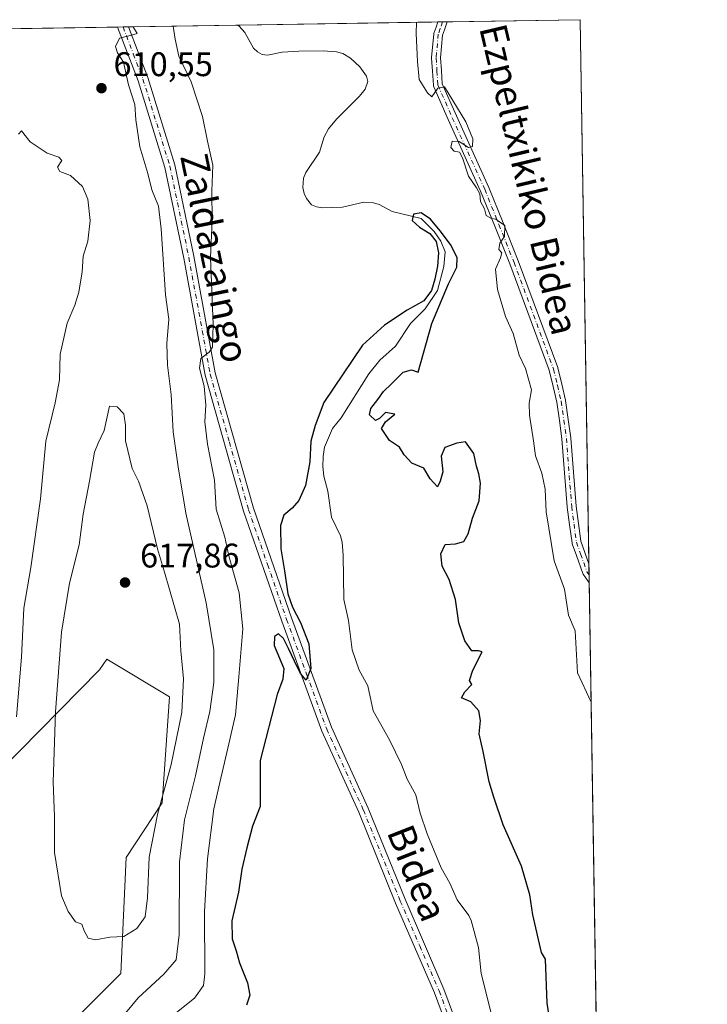
# Model space of a CAD drawing. Units: metres. Extents: x 606943 to 610402, y 4761655 to 4764022.
# Drawn here: x 610174 to 610376, y 4763733 to 4764022 of the extents above; entities that cross this region are included whole.
import ezdxf
from ezdxf.enums import TextEntityAlignment as Align

# ---------------------------------------------------------------- set-up
doc = ezdxf.new("R2010")
doc.units = ezdxf.units.M
doc.header["$MEASUREMENT"] = 0
doc.linetypes.add('DGN Style 4', pattern=[2.6384748266838614, 1.318413404963828, -0.6592067024819142, 0.001648016756204785, -0.6592067024819142])
for name, color, linetype, lineweight in [('Arbolado forestal CxS', 92, 'Continuous', 0), ('Camino Cxs', 7, 'Continuous', 0), ('Camino eje', 30, 'DGN Style 4', 13), ('Comarca CxS', 21, 'Continuous', 0), ('Comunidad Autónoma CxS', 142, 'Continuous', 0), ('Corriente natural lineal', 142, 'Continuous', 13), ('Curva de nivel maestra', 30, 'Continuous', 30), ('Curva de nivel normal', 30, 'Continuous', 0), ('Entidad de ámbito territorial CxS', 92, 'Continuous', 0), ('Espacio natural protegido CxS', 121, 'Continuous', 0), ('Instalación de energía eléctrica Cxs', 135, 'Continuous', 0), ('Municipio CxS', 4, 'Continuous', 0), ('Pista no pavimentada Cxs', 111, 'Continuous', 0), ('Pista no pavimentada eje', 91, 'DGN Style 4', 0), ('Provincia CxS', 1, 'Continuous', 0), ('Punto de cota en terreno', 7, 'Continuous', 0), ('Rótulo de punto de cota en terreno', 7, 'Continuous', 0), ('Texto cartográfico', 7, 'Continuous', 0)]:
    doc.layers.add(name, color=color, linetype=linetype, lineweight=lineweight)
doc.styles.add('Style-Arial', font='txt')

# ---------------------------------------------------------------- blocks, each defined once
blk = doc.blocks.new('5PATER')
at = {"layer": 'Instalación de energía eléctrica Cxs', "linetype": 'Continuous', "lineweight": 0}
h = blk.add_hatch(color=51, dxfattribs=at)
edge = h.paths.add_edge_path()
edge.add_ellipse((0, 0), major_axis=(-0.1095731443231308, -0.1110710700762829), ratio=0.9994222409660322, start_angle=0, end_angle=360)
blk = doc.blocks.new('*U18')
at = {"layer": 'Pista no pavimentada Cxs', "color": 111, "linetype": 'Continuous', "lineweight": 0}
blk.add_polyline3d([(610302.5892000003, 4763718.079299999, 599.540599999993), (610295.7401000002, 4763736.550100001, 603.7596999999951), (610284.3501000004, 4763762.920100001, 605.9453000000067), (610273.5401, 4763789.590100001, 601.5237999999954), (610262.7500999998, 4763813.380100001, 613.3399999999965), (610250.9801000003, 4763845.6601, 608.9382000000041), (610239.7901, 4763877.920100001, 614.202900000004), (610228.4901000002, 4763917.8301, 614.6606999999931), (610222.2401000002, 4763952.190099999, 615.1981999999989), (610216.6901000004, 4763978.850099999, 616.2790999999997), (610208.8400999998, 4764004.290100001, 613.670299999998), (610202.8013000004, 4764020.0668, 617.3595000000059), (610206.0010000002, 4764020.1176, 618.9517000000051), (610211.6801000005, 4764005.270099999, 617.4106999999931), (610219.6001000004, 4763979.600099999, 618.0632999999943), (610225.1901000004, 4763952.770099999, 616.1879999999946), (610231.4200999998, 4763918.5101, 613.7078000000038), (610242.6501000002, 4763878.8201, 615.0170000000071), (610253.8000999996, 4763846.6601, 608.0519000000058), (610265.5301000001, 4763814.520099999, 613.3481999999931), (610276.3000999996, 4763790.770099999, 604.0219999999972), (610287.1201, 4763764.0801, 602.7491000000009), (610298.5201000003, 4763737.670100001, 604.7452000000048), (610306.0401, 4763717.380100001, 599.6521999999968)], dxfattribs=at)
blk = doc.blocks.new('*U20')
at = {"layer": 'Camino Cxs', "color": 7, "linetype": 'Continuous', "lineweight": 0}
blk.add_polyline3d([(610341.0272000004, 4763862.454500001, 611.9719000000041), (610341.1168999998, 4763856.8983, 618.1588999999949), (610340.0081000002, 4763858.504899999, 615.2244000000064), (610339.3958999999, 4763859.403100001, 613.3849000000046), (610339.3443, 4763859.485099999, 613.2244000000064), (610339.2467, 4763859.695699999, 612.859700000001), (610337.3750999998, 4763864.975099999, 606.5996000000014), (610336.1653000005, 4763868.374299999, 606.2222000000038), (610336.1098999997, 4763868.5845, 606.312699999995), (610336.1015, 4763868.638300001, 606.3338999999978), (610335.3914999999, 4763873.9639, 609.9122000000061), (610334.7065000003, 4763879.134500001, 614.9563000000053), (610334.6990999999, 4763879.2039, 614.9563999999956), (610333.1420999998, 4763899.146500001, 611.4253999999928), (610332.4073000001, 4763904.5285, 612.6729999999952), (610331.6561000004, 4763909.9791, 617.2611999999936), (610330.5509000003, 4763914.5825, 619.3132999999943), (610329.4238999998, 4763919.302300001, 615.319399999993), (610317.8816999998, 4763950.513300001, 616.0197000000044), (610313.4537000004, 4763961.590700001, 613.3184000000037), (610309.2845000001, 4763971.929099999, 612.2507999999943), (610299.7925000006, 4763992.921499999, 612.0396999999939), (610295.5695000002, 4764002.558300001, 611.2226999999984), (610295.4977000002, 4764002.770500001, 611.2548999999999), (610295.4631000003, 4764002.991900001, 611.3242000000029), (610295.1831, 4764007.1075, 613.029999999999), (610294.9281000001, 4764010.908100001, 612.9668999999994), (610294.9250999996, 4764010.995100001, 612.9633999999933), (610294.9304999998, 4764011.114499999, 612.9575000000041), (610295.5756999999, 4764018.114499999, 614.8000999999931), (610295.5899, 4764018.220899999, 614.8923000000068), (610295.6403000001, 4764018.416300001, 615.0648999999976), (610296.2049000004, 4764020.065300001, 616.646900000007), (610296.7131000003, 4764021.557499999, 618.2538000000059), (610299.4746000003, 4764021.601299999, 620.5369999999966), (610298.6653000005, 4764019.225099999, 617.4584000000032), (610298.1503, 4764017.721100001, 615.3395000000019), (610297.5292999997, 4764010.978900001, 612.777700000006), (610297.7773000002, 4764007.2829, 614.5025000000023), (610298.0417, 4764003.394500001, 613.9802999999956), (610302.1677000001, 4763993.978900001, 617.093200000003), (610311.6646999996, 4763972.9757, 612.4951000000001), (610311.6857000003, 4763972.926300001, 612.4510000000009), (610315.8664999995, 4763962.5595, 615.8283999999985), (610320.3022999996, 4763951.4627, 615.9285999999993), (610320.3142999997, 4763951.431100001, 615.9379000000044), (610331.8907000005, 4763920.127900001, 614.328999999998), (610331.9347000001, 4763919.982100001, 614.4458000000013), (610333.0793000003, 4763915.187899999, 617.834600000002), (610334.1993000006, 4763910.523700001, 617.6129999999976), (610334.2153000003, 4763910.445900001, 617.5630999999995), (610334.2231000002, 4763910.397700001, 617.531799999997), (610334.9830999998, 4763904.881899999, 615.6196999999956), (610335.7231000002, 4763899.461100001, 614.3145999999979), (610335.7311000006, 4763899.386299999, 614.2771999999968), (610337.2884999998, 4763879.441299999, 613.244000000006), (610337.9687000001, 4763874.306500001, 608.4651000000014), (610338.6606999999, 4763869.1173, 606.5608999999968), (610339.8251, 4763865.8453, 608.0522999999957)], close=True, dxfattribs=at)

msp = doc.modelspace()

# ---------------------------------------------------------------- linework, layer by layer
at = {"layer": 'Arbolado forestal CxS', "color": 92, "linetype": 'Continuous', "lineweight": 0, "extrusion": (-0.05669426316534747, -0.0008999712820649663, 0.9983911811388511), "elevation": -38282.93759357391, "flags": 128}
msp.add_lwpolyline([(-4753734.733704955, 684768.6703121886), (-4753734.733704955, 684807.7134358507)], dxfattribs=at)
at = {"layer": 'Arbolado forestal CxS', "color": 92, "linetype": 'Continuous', "lineweight": 0, "extrusion": (0.0002729875600127007, -0.01692235828937614, 0.9998567693763534), "elevation": -79843.75041584036, "flags": 128}
msp.add_lwpolyline([(687101.1540787149, 4752887.341996251), (687101.1540787148, 4752727.532819832)], dxfattribs=at)
at = {"layer": 'Arbolado forestal CxS', "color": 92, "linetype": 'Continuous', "lineweight": 0, "extrusion": (0.3007140456912884, 0.004773248151636754, 0.9537024057986121), "elevation": 206818.3557864885, "flags": 128}
msp.add_lwpolyline([(4753735.466506296, -653482.6270073382), (4753735.466506296, -653804.4899499649)], dxfattribs=at)
at = {"layer": 'Arbolado forestal CxS', "color": 92, "linetype": 'Continuous', "lineweight": 0, "extrusion": (0.1038529451578455, 0.001648768552611885, 0.9945912966361115), "elevation": 71833.02781808449, "flags": 128}
msp.add_lwpolyline([(4753733.447263264, -681977.534361515), (4753733.447263264, -681979.1431646661)], dxfattribs=at)
at = {"layer": 'Arbolado forestal CxS', "color": 92, "linetype": 'Continuous', "lineweight": 0, "extrusion": (0.1041052875818302, 0.001652878000470344, 0.9945649084357541), "elevation": 72006.56967020739, "flags": 128}
msp.add_lwpolyline([(4753732.767238976, -681965.5818510258), (4753732.767238976, -681967.1905963288)], dxfattribs=at)
at = {"layer": 'Arbolado forestal CxS', "color": 92, "linetype": 'Continuous', "lineweight": 0, "extrusion": (0.2414974155082523, 0.003833148136301583, 0.9703938918182656), "elevation": 166216.1802540398, "flags": 128}
msp.add_lwpolyline([(4753735.89707089, -665286.8702811018), (4753735.89707089, -665319.7522055572)], dxfattribs=at)
at = {"layer": 'Arbolado forestal CxS', "color": 92, "linetype": 'Continuous', "lineweight": 0, "extrusion": (-0.06491607205216625, -0.001030352515117529, 0.9978901953436624), "elevation": -43922.21121683194, "flags": 128}
msp.add_lwpolyline([(-4753736.135461917, 684358.6516724321), (-4753736.135461917, 684417.5911302043)], dxfattribs=at)
at = {"layer": 'Arbolado forestal CxS', "color": 92, "linetype": 'Continuous', "lineweight": 0, "extrusion": (-0.1078357326734608, -0.001710438579127451, 0.994167254117055), "elevation": -73358.13887706929, "flags": 128}
msp.add_lwpolyline([(-4753743.3699553, 681840.4515350808), (-4753743.3699553, 681841.8405102924)], dxfattribs=at)
at = {"layer": 'Arbolado forestal CxS', "color": 92, "linetype": 'Continuous', "lineweight": 0, "extrusion": (-0.0689087766533358, -0.001092918748762412, 0.9976223664437108), "elevation": -46657.12055798698, "flags": 128}
msp.add_lwpolyline([(-4753744.157524865, 684182.2398333643), (-4753744.157524865, 684183.6240982995)], dxfattribs=at)
at = {"layer": 'Arbolado forestal CxS', "color": 92, "linetype": 'Continuous', "lineweight": 0, "extrusion": (-1.001414023083388e-06, 6.223294263244952e-05, 0.999999998063029), "elevation": 901.3660736033323, "flags": 128}
msp.add_lwpolyline([(610341.0279060585, 4763862.407630413), (610341.0796060583, 4763859.194730406)], dxfattribs=at)
at = {"layer": 'Arbolado forestal CxS', "color": 92, "linetype": 'Continuous', "lineweight": 0, "extrusion": (-6.072247175769055e-05, 0.003754379114191075, 0.9999929504502763), "elevation": 18453.77625211617, "flags": 128}
msp.add_lwpolyline([(610341.1146429734, 4763823.533156043), (610341.1525435075, 4763821.189839527)], dxfattribs=at)
at = {"layer": 'Arbolado forestal CxS', "color": 92, "linetype": 'Continuous', "lineweight": 0, "extrusion": (0.0005163944819948378, -0.03201262886962204, 0.9994873310500713), "elevation": -151583.1994181808, "flags": 128}
msp.add_lwpolyline([(687097.3205811131, 4750975.583900067), (687097.3205811131, 4750791.533614475)], dxfattribs=at)
at = {"layer": 'Arbolado forestal CxS', "color": 92, "linetype": 'Continuous', "lineweight": 0}
for points in [[(609895.8784999996, 4764015.1951, 707.0046000000002), (610338.4500000002, 4764022.220000001, 608.2127999999939), (610349.3115999997, 4763348.898, 686.8329999999987)], [(610188.7449000003, 4763480.682499999, 635.639599999995), (610199.4763000002, 4763519.661900001, 632.6346999999951), (610183.3679000001, 4763544.1143, 623.0748000000021), (610157.7971000001, 4763555.8047, 615.8968000000023), (610156.5466999998, 4763582.558499999, 607.1849999999977), (610159.1409, 4763606.7667, 602.1618000000017), (610181.1347000003, 4763637.990900001, 599.6420000000071), (610203.5965, 4763679.689900001, 600.6065999999992), (610186.7418999998, 4763700.4089, 609.9943000000058), (610178.9890999999, 4763717.4637, 612.3603000000003), (610203.7994999997, 4763742.2709, 613.8206999999966), (610205.3510999996, 4763776.251900001, 616.2936999999947), (610215.9096999997, 4763792.285499999, 615.0785999999935), (610217.9912999999, 4763823.436699999, 616.588499999998), (610199.7074999996, 4763834.540100001, 617.3496000000014), (610197.5549, 4763831.3915, 617.2440999999963), (610150.8132999997, 4763783.9329, 604.4545000000071), (610113.8532999996, 4763777.2993, 615.9863000000041), (610070.2631000001, 4763765.370100001, 637.2275999999983), (610033.2999, 4763760.2415, 650.2785000000003), (610016.2414999995, 4763764.0327, 657.045100000003), (610009.6086999997, 4763798.148700001, 661.341499999995), (609993.4993000003, 4763824.683499999, 667.7418999999937), (609953.4627, 4763849.3903, 688.3601999999955)], [(609970.6671000002, 4763816.8597, 677.2756999999983), (609993.4993000003, 4763824.683499999, 667.7418999999937), (610009.6086999997, 4763798.148700001, 661.341499999995), (610016.2414999995, 4763764.0327, 657.045100000003), (610033.2999, 4763760.2415, 650.2785000000003), (610070.2631000001, 4763765.370100001, 637.2275999999983), (610113.8532999996, 4763777.2993, 615.9863000000041), (610150.8132999997, 4763783.9329, 604.4545000000071), (610197.5549, 4763831.3915, 617.2440999999963), (610199.7074999996, 4763834.540100001, 617.3496000000014), (610217.9912999999, 4763823.436699999, 616.588499999998), (610215.9096999997, 4763792.285499999, 615.0785999999935), (610205.3510999996, 4763776.251900001, 616.2936999999947), (610203.7994999997, 4763742.2709, 613.8206999999966), (610178.9890999999, 4763717.4637, 612.3603000000003), (610186.7418999998, 4763700.4089, 609.9943000000058), (610203.5965, 4763679.689900001, 600.6065999999992), (610181.1347000003, 4763637.990900001, 599.6420000000071), (610159.1409, 4763606.7667, 602.1618000000017), (610156.5466999998, 4763582.558499999, 607.1849999999977), (610157.7971000001, 4763555.8047, 615.8968000000023), (610183.3679000001, 4763544.1143, 623.0748000000021), (610199.4763000002, 4763519.661900001, 632.6346999999951), (610188.7449000003, 4763480.682499999, 635.639599999995)], [(609993.4993000003, 4763824.683499999, 667.7418999999937), (610009.6086999997, 4763798.148700001, 661.341499999995), (610016.2414999995, 4763764.0327, 657.045100000003), (610033.2999, 4763760.2415, 650.2785000000003), (610070.2631000001, 4763765.370100001, 637.2275999999983), (610113.8532999996, 4763777.2993, 615.9863000000041), (610150.8132999997, 4763783.9329, 604.4545000000071), (610197.5549, 4763831.3915, 617.2440999999963), (610199.7074999996, 4763834.540100001, 617.3496000000014), (610217.9912999999, 4763823.436699999, 616.588499999998), (610215.9096999997, 4763792.285499999, 615.0785999999935), (610205.3510999996, 4763776.251900001, 616.2936999999947), (610203.7994999997, 4763742.2709, 613.8206999999966), (610178.9890999999, 4763717.4637, 612.3603000000003), (610186.7418999998, 4763700.4089, 609.9943000000058), (610203.5965, 4763679.689900001, 600.6065999999992), (610181.1347000003, 4763637.990900001, 599.6420000000071), (610159.1409, 4763606.7667, 602.1618000000017), (610156.5466999998, 4763582.558499999, 607.1849999999977), (610157.7971000001, 4763555.8047, 615.8968000000023), (610183.3679000001, 4763544.1143, 623.0748000000021), (610199.4763000002, 4763519.661900001, 632.6346999999951), (610188.7449000003, 4763480.682499999, 635.639599999995)]]:
    msp.add_polyline3d(points, dxfattribs=at)
at = {"layer": 'Camino Cxs', "color": 7, "linetype": 'Continuous', "lineweight": 0, "extrusion": (-0.6370623582753884, -0.01010441111441681, 0.7707460363470132), "elevation": -436458.1790043222, "flags": 128}
msp.add_lwpolyline([(-4753743.763754331, 528950.2312412701), (-4753743.763754332, 528953.8145841646)], dxfattribs=at)
at = {"layer": 'Camino Cxs', "color": 7, "linetype": 'Continuous', "lineweight": 0, "extrusion": (-0.01199586203016804, 0.7438773316304755, 0.6682085114546782), "elevation": 3536816.649052399, "flags": 128}
msp.add_lwpolyline([(-687074.3574503086, -3175808.377064039), (-687074.3574503086, -3175800.060913751)], dxfattribs=at)
at = {"layer": 'Camino Cxs', "color": 7, "linetype": 'Continuous', "lineweight": 0}
for points in [[(610341.1168999998, 4763856.8983, 618.1589999999997), (610340.0081000002, 4763858.504899999, 615.2244000000064), (610339.3958999999, 4763859.403100001, 613.3849000000046), (610339.3443, 4763859.485099999, 613.2244000000064), (610339.2467, 4763859.695699999, 612.859700000001), (610337.3750999998, 4763864.975099999, 606.5996000000014), (610336.1653000005, 4763868.374299999, 606.2222000000038), (610336.1098999997, 4763868.5845, 606.312699999995), (610336.1015, 4763868.638300001, 606.3338999999978), (610335.3914999999, 4763873.9639, 609.9122000000061), (610334.7065000003, 4763879.134500001, 614.9563000000053), (610334.6990999999, 4763879.2039, 614.9563999999956), (610333.1420999998, 4763899.146500001, 611.4253999999928), (610332.4073000001, 4763904.5285, 612.6729999999952), (610331.6561000004, 4763909.9791, 617.2611999999936), (610330.5509000003, 4763914.5825, 619.3132999999943), (610329.4238999998, 4763919.302300001, 615.319399999993), (610317.8816999998, 4763950.513300001, 616.0197000000044), (610313.4537000004, 4763961.590700001, 613.3184000000037), (610309.2845000001, 4763971.929099999, 612.2507999999943), (610299.7925000006, 4763992.921499999, 612.0396999999939), (610295.5695000002, 4764002.558300001, 611.2226999999984), (610295.4977000002, 4764002.770500001, 611.2548999999999), (610295.4631000003, 4764002.991900001, 611.3242000000029), (610295.1831, 4764007.1075, 613.029999999999), (610294.9281000001, 4764010.908100001, 612.9668999999994), (610294.9250999996, 4764010.995100001, 612.9633999999933), (610294.9304999998, 4764011.114499999, 612.9575000000041), (610295.5756999999, 4764018.114499999, 614.8000999999931), (610295.5899, 4764018.220899999, 614.8923000000068), (610295.6403000001, 4764018.416300001, 615.0648999999976), (610296.2049000004, 4764020.065300001, 616.646900000007), (610296.7131000003, 4764021.557499999, 618.2538000000059)], [(610299.4746000003, 4764021.601299999, 620.5369000000064), (610298.6653000005, 4764019.225099999, 617.4584000000032), (610298.1503, 4764017.721100001, 615.3395000000019), (610297.5292999997, 4764010.978900001, 612.777700000006), (610297.7773000002, 4764007.2829, 614.5025000000023), (610298.0417, 4764003.394500001, 613.9802999999956), (610302.1677000001, 4763993.978900001, 617.093200000003), (610311.6646999996, 4763972.9757, 612.4951000000001), (610311.6857000003, 4763972.926300001, 612.4510000000009), (610315.8664999995, 4763962.5595, 615.8283999999985), (610320.3022999996, 4763951.4627, 615.9285999999993), (610320.3142999997, 4763951.431100001, 615.9379000000044), (610331.8907000005, 4763920.127900001, 614.328999999998), (610331.9347000001, 4763919.982100001, 614.4458000000013), (610333.0793000003, 4763915.187899999, 617.834600000002), (610334.1993000006, 4763910.523700001, 617.6129999999976), (610334.2153000003, 4763910.445900001, 617.5630999999995), (610334.2231000002, 4763910.397700001, 617.531799999997), (610334.9830999998, 4763904.881899999, 615.6196999999956), (610335.7231000002, 4763899.461100001, 614.3145999999979), (610335.7311000006, 4763899.386299999, 614.2771999999968), (610337.2884999998, 4763879.441299999, 613.244000000006), (610337.9687000001, 4763874.306500001, 608.4651000000014), (610338.6606999999, 4763869.1173, 606.5608999999968), (610339.8251, 4763865.8453, 608.0522999999957), (610341.0273000002, 4763862.454500001, 611.9719999999943)]]:
    msp.add_polyline3d(points, dxfattribs=at)
at = {"layer": 'Camino eje', "color": 30, "linetype": 'DGN Style 4', "lineweight": 13}
msp.add_polyline3d([(610298.0938999997, 4764021.579399999, 619.1953999999969), (610297.4351000005, 4764019.645099999, 616.5458000000071), (610296.8701, 4764017.995100001, 614.7657000000036), (610296.2251000004, 4764010.995100001, 612.8405000000057), (610296.4801000003, 4764007.1951, 613.5991999999969), (610296.7600999996, 4764003.0801, 612.4015000000073), (610300.9801000003, 4763993.450099999, 614.5752000000066), (610310.4801000003, 4763972.440099999, 611.9808000000048), (610314.6601, 4763962.075099999, 614.5878999999986), (610319.0950999996, 4763950.9801, 615.9839000000065), (610330.6700999998, 4763919.6801, 614.835699999996), (610331.8151000004, 4763914.8851, 618.2872999999963), (610332.9351000005, 4763910.220100001, 617.027900000001), (610333.6951000001, 4763904.7051, 614.1018999999942), (610334.4351000005, 4763899.2851, 612.8414000000049), (610335.9951, 4763879.3051, 614.0200000000041), (610336.6801000005, 4763874.1351, 608.7351000000053), (610337.3901000004, 4763868.8101, 605.8377000000038), (610338.6001000004, 4763865.4101, 607.3310000000056), (610340.4700999996, 4763860.1351, 613.9676000000036), (610341.0790999997, 4763859.241599999, 615.8139999999985)], dxfattribs=at)
at = {"layer": 'Comarca CxS', "color": 21, "linetype": 'Continuous', "lineweight": 0, "flags": 128}
msp.add_lwpolyline([(608961.6277598558, 4764000.36585415), (609351.1913830203, 4764006.549362707), (609351.2067968169, 4764006.549634201), (609675.3232882498, 4764011.694274358), (610117.4938687197, 4764018.71281183), (610338.4500008437, 4764022.219982326), (610375.7700008423, 4761708.719982349), (609569.609165065, 4761695.921155482), (609569.5982696371, 4761695.920968213), (609483.3707660064, 4761694.55199558), (608958.3493665372, 4761686.216604928)], dxfattribs=at)
at = {"layer": 'Comunidad Autónoma CxS', "color": 142, "linetype": 'Continuous', "lineweight": 0, "flags": 128}
msp.add_lwpolyline([(608961.6277598558, 4764000.36585415), (609351.1913830203, 4764006.549362707), (609351.2067968169, 4764006.549634201), (609675.3232882498, 4764011.694274358), (610117.4938687197, 4764018.71281183), (610338.4500008437, 4764022.219982326), (610375.7700008423, 4761708.719982349), (609569.609165065, 4761695.921155482), (609569.5982696371, 4761695.920968213), (609483.3707660064, 4761694.55199558), (608958.3493665372, 4761686.216604928)], dxfattribs=at)
at = {"layer": 'Corriente natural lineal', "color": 142, "linetype": 'Continuous', "lineweight": 13}
msp.add_polyline3d([(610237.9055000005, 4764020.624100001, 601.9272000000057), (610238.5028999997, 4764020.283100001, 601.8938999999956), (610240.1719000004, 4764018.4605, 601.7556000000042), (610242.6517000003, 4764013.8643, 601.8565999999992), (610243.8415000001, 4764012.745100001, 601.8632999999973), (610245.2083000002, 4764012.011700001, 601.8646000000008), (610246.8173000002, 4764011.842700001, 601.8429000000033), (610251.0526999999, 4764012.661900001, 601.6965000000055), (610255.9880999997, 4764012.9957, 601.4603999999963), (610263.0613000002, 4764013.0897, 601.3671999999933), (610266.9999000002, 4764012.799100001, 601.150999999998), (610268.8322999999, 4764012.3027, 601.1009999999952), (610271.1382999998, 4764010.912699999, 601.1362999999983), (610273.8454999998, 4764008.4101, 601.1943000000028), (610275.8535000002, 4764005.612299999, 601.1622000000061), (610276.1941000001, 4764004.0701, 601.1512999999978), (610275.4369000001, 4764001.8101, 601.2522999999928), (610273.7889, 4763999.723099999, 601.4112000000023), (610267.0585000003, 4763993.003500001, 601.2819000000018), (610264.6615000004, 4763990.202099999, 601.2811999999976), (610263.4212999997, 4763987.8145, 601.242499999993), (610262.0707, 4763983.335100001, 601.1622999999963), (610258.0324999997, 4763977.3651, 600.8227999999945), (610257.3827000001, 4763975.6941, 600.8049000000028), (610257.1637000004, 4763972.950300001, 600.8341999999975), (610257.4907000001, 4763971.192500001, 600.7992999999988), (610258.1860999997, 4763969.7213, 600.8619999999937), (610259.6860999997, 4763967.904300001, 600.9747999999963), (610261.1738999998, 4763967.269500001, 601.059699999998), (610262.9578999998, 4763967.002499999, 601.1051000000007), (610268.8053000001, 4763967.209100001, 600.9343999999984), (610275.0585000003, 4763968.6505, 600.5409000000072), (610277.8224999999, 4763968.485900001, 600.2308000000048), (610279.5022999998, 4763967.926300001, 600.2361999999994), (610283.3822999997, 4763965.887499999, 600.1296000000002), (610291.8744999999, 4763963.879899999, 600.0029000000068), (610295.6847000001, 4763960.069900001, 600.0084000000061), (610297.5897000004, 4763957.2125, 599.9331999999995), (610298.8596999999, 4763954.037500001, 600.2878999999957), (610298.5421000002, 4763949.751300001, 600.1503999999986), (610296.6370999999, 4763942.766100001, 599.8111000000063), (610292.9858999997, 4763937.3687, 599.6083000000071), (610288.6995000001, 4763933.0825, 599.533500000005), (610284.2833000004, 4763926.4279, 599.3162000000011), (610279.7553000003, 4763922.2777, 599.2323999999935), (610276.4877000004, 4763918.2415, 599.242499999993), (610268.3992999997, 4763905.369100001, 599.0529999999999), (610265.8009000003, 4763902.260700001, 599.0807000000059), (610263.5148999998, 4763896.765699999, 598.9152000000031), (610263.0635000002, 4763893.976100001, 598.925700000007), (610263.0231, 4763891.062899999, 599.001099999994), (610263.3145000003, 4763888.190099999, 599.108699999997), (610264.5071, 4763883.828299999, 598.8491000000067), (610265.5239000004, 4763876.2237, 598.7330999999976), (610268.2229000004, 4763870.6797, 598.7606999999989), (610268.6926999995, 4763868.8737, 598.6631999999954), (610269.0028999997, 4763865.001499999, 598.5255000000034), (610269.1513, 4763852.062700001, 598.9195000000036), (610270.5437000003, 4763845.811100001, 598.5583999999944), (610271.5947000004, 4763837.246300001, 598.3062999999966), (610273.6677000001, 4763831.276500001, 598.0991999999969), (610276.1727, 4763826.657299999, 597.6808000000019), (610277.7874999996, 4763819.326300001, 597.4857000000047), (610282.5910999998, 4763810.830700001, 597.4244000000035), (610286.1105000004, 4763803.5745, 597.4735999999976), (610287.7191000005, 4763799.297900001, 597.5001000000047), (610290.2437000005, 4763794.686699999, 597.8919000000024), (610291.6031, 4763789.249700001, 598.0246999999945), (610293.5632999997, 4763783.232100001, 598.119200000001), (610297.6799, 4763773.269900001, 598.5945999999967), (610300.2962999997, 4763768.694900001, 598.5457000000024), (610302.3901000004, 4763763.8057, 598.649900000004), (610305.8284999998, 4763759.2675, 598.5522999999957), (610306.5509000003, 4763757.742500001, 598.4192999999941), (610308.6256999997, 4763749.8595, 598.3806999999942), (610309.4184999998, 4763742.1775, 598.192200000005), (610312.5795, 4763729.8257, 597.8567999999941)], dxfattribs=at)
at = {"layer": 'Curva de nivel maestra', "color": 30, "linetype": 'Continuous', "lineweight": 30, "elevation": 600, "flags": 128}
msp.add_lwpolyline([(610329.9800000006, 4763726.0801), (610328.8499999996, 4763733.5001), (610328.3499999996, 4763746.450099999), (610327.1100000005, 4763748.380100001), (610324.5899999999, 4763759.470100001), (610323.7199999997, 4763765.360099999), (610321.3099999996, 4763773.780099999), (610315.9400000004, 4763785.840100001), (610313.2000000002, 4763794.020099999), (610311.79, 4763798.5101), (610310.0199999996, 4763807.390100001), (610308.8200000003, 4763812.5601), (610309.2999999998, 4763816.460100001), (610308.79, 4763819.360099999), (610306.4199999999, 4763822.0001), (610303.6799999997, 4763823.130100001), (610304.6799999997, 4763824.9301), (610306.6699999999, 4763827.020099999), (610306.0599999996, 4763828.220100001), (610306.9800000006, 4763831.300100001), (610309.7599999999, 4763836.6501), (610308.7000000002, 4763836.9801), (610306.6799999997, 4763836.9301), (610304.6799999997, 4763839.870100001), (610302.9199999999, 4763845.1501), (610301.9100000003, 4763852.0101), (610300.0999999996, 4763857.870100001), (610298, 4763861.770099999), (610297.5800000001, 4763865.380100001), (610298.9000000004, 4763868.120100001), (610301.8799999999, 4763868.350099999), (610304.4000000004, 4763869.0001), (610305.6699999999, 4763871.300100001), (610306.9400000004, 4763875.850099999), (610308.8399999999, 4763880.960100001), (610309.2199999997, 4763886.1601), (610308.8099999996, 4763888.950099999), (610308.04, 4763891.1601), (610307.3200000003, 4763894.870100001), (610304.8700000001, 4763898.3301), (610302.2699999996, 4763897.9301), (610298.8099999996, 4763896.630100001), (610297.7199999997, 4763894.110099999), (610298.2199999997, 4763889.450099999), (610297.4000000004, 4763886.710100001), (610296.6799999997, 4763885.0701), (610294.4800000006, 4763887.420100001), (610292.5899999999, 4763890.540100001), (610289.0700000003, 4763892.040100001), (610286.8499999996, 4763894.520099999), (610285.4699999997, 4763896.7601), (610282.5999999996, 4763898.6601), (610280.2300000006, 4763902.210100001), (610281.4199999999, 4763904.200099999), (610284.1100000005, 4763906.440099999), (610281.3600000005, 4763906.9001), (610279.6500000004, 4763905.110099999), (610278.4199999999, 4763904.5701), (610276.6900000004, 4763906.1801), (610277.0499999998, 4763908.0601), (610279.1399999997, 4763910.700099999), (610280.8200000003, 4763913.090100001), (610283.1299999999, 4763915.300100001), (610286.54, 4763918.770099999), (610289.0599999996, 4763919.440099999), (610290.9900000002, 4763918.780099999), (610294.9699999997, 4763933.0601), (610299.8200000003, 4763944.640100001), (610302.3200000003, 4763949.5701), (610302.4100000003, 4763952.370100001), (610300.4299999997, 4763956.270099999), (610297.4400000004, 4763960.190099999), (610294.5800000001, 4763963.640100001), (610291.8499999996, 4763965.5701), (610289.5700000003, 4763965.130100001), (610289.2000000002, 4763963.2601), (610291.4000000004, 4763961.340100001), (610294.3600000005, 4763959.5001), (610296.2400000002, 4763957.100099999), (610296.9299999997, 4763953.770099999), (610296.6900000004, 4763949.850099999), (610295.8799999999, 4763946.0801), (610294.8600000005, 4763942.700099999), (610292.6799999997, 4763939.720100001), (610287.7800000003, 4763936.960100001), (610281.1200000001, 4763932.590100001), (610274.6799999997, 4763926.690099999), (610263.3300000001, 4763909.8201), (610260.7599999999, 4763903.110099999), (610259.5, 4763898.450099999), (610259.2300000006, 4763892.450099999), (610257.9400000004, 4763885.450099999), (610256.0199999996, 4763881.110099999), (610254.04, 4763878.780099999), (610251.5499999998, 4763876.780099999), (610250.5499999998, 4763873.7401), (610250.6600000003, 4763866.9301), (610251.79, 4763860.4101), (610252.7699999996, 4763853.670100001), (610254.1200000001, 4763849.7401), (610256.4299999997, 4763845.3101), (610258.8600000005, 4763838.960100001), (610259.5, 4763831.790100001), (610258.1500000004, 4763828.350099999), (610256.4400000004, 4763830.3101), (610254.6600000003, 4763833.880100001), (610252.9699999997, 4763837.590100001), (610251.4900000002, 4763840.550100001), (610250.04, 4763841.9001), (610248.8200000003, 4763841.120100001), (610248.7800000003, 4763838.5001), (610251.6200000001, 4763831.780099999), (610251.3200000003, 4763828.5801), (610249.6200000001, 4763824.1601), (610244.6600000003, 4763804.780099999), (610244.6299999999, 4763791.2301), (610242.3499999996, 4763785.450099999), (610240.7599999999, 4763779.130100001), (610239.29, 4763772.8101), (610238.2400000002, 4763766.110099999), (610236.2999999998, 4763757.700099999), (610236.3799999999, 4763752.440099999), (610237.6200000001, 4763748.920100001), (610238.5499999998, 4763745.3301), (610240.9000000004, 4763739.5101), (610241.5800000001, 4763735.890100001), (610240.5999999996, 4763732.880100001)], dxfattribs=at)
at = {"layer": 'Curva de nivel normal', "color": 30, "linetype": 'Continuous', "lineweight": 0, "flags": 128}
for points, elevation in [([(610202.79, 4763727.699999999), (610208.8899999997, 4763735.109999999), (610216.4000000004, 4763742.060000001), (610219.9699999997, 4763746.27), (610220.8300000001, 4763753.600000001), (610220.9500000002, 4763775.050000001), (610222.4500000002, 4763787.33), (610225.6600000003, 4763800.210000001), (610227.9699999997, 4763811.300000001), (610229.8799999999, 4763819.100000001), (610231.0800000001, 4763827.630000001), (610231.0099999999, 4763837.24), (610228.75, 4763851.02), (610222.8399999999, 4763877.390000001), (610220.5700000003, 4763890.960000001), (610219.1600000003, 4763901.230000001), (610218.5499999998, 4763912.24), (610217.4800000006, 4763920.84), (610217.2800000003, 4763927.180000001), (610217.8600000005, 4763934.33), (610216.8499999996, 4763941.42), (610215.5999999996, 4763960.779999999), (610214.8300000001, 4763967.5), (610212.8300000001, 4763972.26), (610211.7199999997, 4763977.09), (610209.3799999999, 4763984.890000001), (610208.1200000001, 4763992.869999999), (610207.8499999996, 4763997.300000001), (610206.0300000003, 4764003.109999999), (610204.5599999996, 4764009.75), (610202.7800000003, 4764012.529999999), (610202.1799999997, 4764014.369999999), (610203.3799999999, 4764016.82), (610206.9299999997, 4764017.680000001), (610208.5099999999, 4764018.16), (610207.5199999996, 4764019.939999999), (610207.4543000003, 4764020.140699999)], 610), ([(610217.6799999997, 4763728.850000001), (610225.4000000004, 4763734.949999999), (610228, 4763738.689999999), (610228.4199999999, 4763742.130000001), (610228.3300000001, 4763760.380000001), (610229.2199999997, 4763775.91), (610231.0300000003, 4763790.560000001), (610232.8099999996, 4763798.300000001), (610235.1100000005, 4763808.359999999), (610237.4299999997, 4763818.140000001), (610238.4000000004, 4763829.279999999), (610239.5099999999, 4763843.42), (610238.4699999997, 4763854.02), (610235.4000000004, 4763864.84), (610234.2199999997, 4763870.32), (610231.7599999999, 4763878.529999999), (610231.25, 4763887.02), (610229.1399999997, 4763897.57), (610228.3799999999, 4763904.15), (610228.7100000001, 4763909.140000001), (610228.2400000002, 4763914.680000001), (610226.8499999996, 4763919.960000001), (610227.2199999997, 4763922.789999999), (610229.6399999997, 4763924.619999999), (610230.6699999999, 4763926.09), (610230.8200000003, 4763932.75), (610230.0300000003, 4763952.380000001), (610230.5099999999, 4763963.279999999), (610230.4400000004, 4763971.869999999), (610230.7300000006, 4763979.480000001), (610229.1399999997, 4763986.560000001), (610227.7199999997, 4763993.77), (610224.4400000004, 4764003.949999999), (610220.7300000006, 4764011.5), (610219.7000000002, 4764016.470000001), (610219.1261, 4764020.326099999)], 605), ([(610290.4489000002, 4764021.4582), (610290.3499999996, 4764018.180000001), (610290.7800000003, 4764009.980000001), (610291.2300000006, 4764004.67), (610293.6900000004, 4764000.77), (610294.9400000004, 4763999.619999999), (610296.7199999997, 4764002.130000001), (610298.7199999997, 4764002.49), (610304.9400000004, 4763992.26), (610306.9800000006, 4763987.26), (610306.9400000004, 4763985.01), (610305.6900000004, 4763984.730000001), (610302.9699999997, 4763986.439999999), (610300.9699999997, 4763986.52), (610300.5499999998, 4763984.680000001), (610301.5499999998, 4763983.65), (610303.1299999999, 4763983.369999999), (610304.0099999999, 4763981.699999999), (610305.7100000001, 4763976.289999999), (610308.1200000001, 4763972.890000001), (610309.0099999999, 4763971.07), (610309.25, 4763968.859999999), (610310.4199999999, 4763966.74), (610310.8700000001, 4763964.76), (610312.4800000006, 4763963.82), (610313.7300000006, 4763963.640000001), (610314.8600000005, 4763962.9), (610316.3499999996, 4763961.76), (610316.3200000003, 4763958.560000001), (610314.8799999999, 4763956.619999999), (610314.6600000003, 4763954.789999999), (610315.4699999997, 4763953.76), (610315.1299999999, 4763952.289999999), (610313.6200000001, 4763949.02), (610314.2199999997, 4763943.02), (610316.6299999999, 4763935.109999999), (610318.8200000003, 4763930.109999999), (610320.5599999996, 4763923.779999999), (610322.5, 4763919.779999999), (610324.25, 4763913.539999999), (610323.5599999996, 4763909.619999999), (610323.6600000003, 4763906.09), (610324.8399999999, 4763898.560000001), (610325.4299999997, 4763894.199999999), (610327.2599999999, 4763889.109999999), (610328.25, 4763884.359999999), (610328.5199999996, 4763877.75), (610330.8300000001, 4763863.350000001), (610333.9199999999, 4763855.02), (610335.0300000003, 4763847.460000001), (610336.9900000002, 4763842.779999999), (610337.6900000004, 4763830.449999999), (610341.6812000005, 4763821.915899999)], 605), ([(610173.7100000001, 4763988.65), (610174.6699999999, 4763989.58), (610177.1799999997, 4763986.380000001), (610182.1299999999, 4763983.029999999), (610185.54, 4763981.9), (610186.4400000004, 4763980.869999999), (610185.2000000002, 4763978.960000001), (610185.8899999997, 4763977.66), (610189.0099999999, 4763976.439999999), (610192.5300000003, 4763973.300000001), (610194.1299999999, 4763969.560000001), (610194.7400000002, 4763963.24), (610194.04, 4763957.17), (610192.7300000006, 4763952.77), (610192.3799999999, 4763948.189999999), (610191.4199999999, 4763942.199999999), (610190.2699999996, 4763938.449999999), (610188.0199999996, 4763933.140000001), (610185.9600000001, 4763924.060000001), (610185.7800000003, 4763916.5), (610184.54, 4763909.779999999), (610181.7999999998, 4763898.51), (610180.2000000002, 4763881.550000001), (610177.3899999997, 4763861.449999999), (610175.3399999999, 4763849.449999999), (610174.6200000001, 4763835.109999999), (610173.2000000002, 4763817.59)], 610), ([(610200.4500000002, 4763908.779999999), (610198.9199999999, 4763901.609999999), (610197.0999999996, 4763897.9), (610196.0300000003, 4763895.289999999), (610194.5800000001, 4763886.779999999), (610192.75, 4763877.109999999), (610191.5800000001, 4763868.109999999), (610188.7000000002, 4763856.779999999), (610186.4000000004, 4763842.390000001), (610184.5700000003, 4763819.050000001), (610183.9600000001, 4763798.390000001), (610184.3399999999, 4763788.279999999), (610184.29, 4763777.76), (610186.3399999999, 4763765.01), (610188.3600000005, 4763760.380000001), (610190.4400000004, 4763757.350000001), (610192.3300000001, 4763756.720000001), (610193.0300000003, 4763754.779999999), (610194.2300000006, 4763752.640000001), (610196.2999999998, 4763752.140000001), (610200.5199999996, 4763752.850000001), (610204.6799999997, 4763753.119999999), (610208.4299999997, 4763755.42), (610210.8700000001, 4763758.859999999), (610211.6200000001, 4763764.449999999), (610212.0700000003, 4763776.380000001), (610214.5599999996, 4763788.9), (610218.5199999996, 4763803.539999999), (610221.6399999997, 4763818.83), (610222.1900000004, 4763828.74), (610221.3200000003, 4763836.960000001), (610221, 4763844.800000001), (610216.6200000001, 4763860.029999999), (610214.54, 4763866.850000001), (610211.4400000004, 4763879.51), (610208.9900000002, 4763886.76), (610207.0499999998, 4763890.51), (610205.1299999999, 4763898.560000001), (610205.1699999999, 4763903.220000001), (610204.6699999999, 4763906.560000001), (610202.6799999997, 4763908.560000001), (610200.4500000002, 4763908.779999999)], 615)]:
    msp.add_lwpolyline(points, dxfattribs=dict(at, elevation=elevation))
at = {"layer": 'Entidad de ámbito territorial CxS', "color": 92, "linetype": 'Continuous', "lineweight": 0, "flags": 128}
msp.add_lwpolyline([(609675.3232882498, 4764011.694274358), (610117.4938687197, 4764018.71281183), (610338.4500008437, 4764022.219982326), (610375.7700008423, 4761708.719982349)], dxfattribs=at)
at = {"layer": 'Espacio natural protegido CxS', "color": 121, "linetype": 'Continuous', "lineweight": 0, "flags": 128}
msp.add_lwpolyline([(609675.3232882498, 4764011.694274358), (610117.4938687197, 4764018.71281183), (610338.4500008437, 4764022.219982326), (610375.7700008423, 4761708.719982349)], dxfattribs=at)
at = {"layer": 'Municipio CxS', "color": 4, "linetype": 'Continuous', "lineweight": 0, "flags": 128}
msp.add_lwpolyline([(608961.6277598558, 4764000.36585415), (609351.1913830203, 4764006.549362707), (609351.2067968169, 4764006.549634201), (609675.3232882498, 4764011.694274358), (610117.4938687197, 4764018.71281183), (610338.4500008437, 4764022.219982326), (610375.7700008423, 4761708.719982349), (609569.609165065, 4761695.921155482), (609569.5982696371, 4761695.920968213), (609483.3707660064, 4761694.55199558), (608958.3493665372, 4761686.216604928)], dxfattribs=at)
at = {"layer": 'Pista no pavimentada Cxs', "color": 111, "linetype": 'Continuous', "lineweight": 0, "extrusion": (-0.4453992615821132, -0.007071376113356703, 0.8953041345944805), "elevation": -304919.3303061046, "flags": 128}
msp.add_lwpolyline([(-4753733.107263123, 614231.8654947726), (-4753733.107263124, 614235.4398145075)], dxfattribs=at)
at = {"layer": 'Pista no pavimentada Cxs', "color": 111, "linetype": 'Continuous', "lineweight": 0}
for points in [[(610302.5892000003, 4763718.079299999, 599.540599999993), (610295.7401000002, 4763736.550100001, 603.7596999999951), (610284.3501000004, 4763762.920100001, 605.9453000000067), (610273.5401, 4763789.590100001, 601.5237999999954), (610262.7500999998, 4763813.380100001, 613.3399999999965), (610250.9801000003, 4763845.6601, 608.9382000000041), (610239.7901, 4763877.920100001, 614.202900000004), (610228.4901000002, 4763917.8301, 614.6606999999931), (610222.2401000002, 4763952.190099999, 615.1981999999989), (610216.6901000004, 4763978.850099999, 616.2790999999997), (610208.8400999998, 4764004.290100001, 613.670299999998), (610202.8013000004, 4764020.0669, 617.3595000000059)], [(610206.0010000002, 4764020.117699999, 618.9517000000051), (610211.6801000005, 4764005.270099999, 617.4106999999931), (610219.6001000004, 4763979.600099999, 618.0632999999943), (610225.1901000004, 4763952.770099999, 616.1879999999946), (610231.4200999998, 4763918.5101, 613.7078000000038), (610242.6501000002, 4763878.8201, 615.0170000000071), (610253.8000999996, 4763846.6601, 608.0519000000058), (610265.5301000001, 4763814.520099999, 613.3481999999931), (610276.3000999996, 4763790.770099999, 604.0219999999972), (610287.1201, 4763764.0801, 602.7491000000009), (610298.5201000003, 4763737.670100001, 604.7452000000048), (610306.0401, 4763717.380100001, 599.6521999999968), (610316.1300999997, 4763695.8101, 603.6331999999966), (610329.9700999996, 4763675.7401, 610.4076999999961), (610340.6078000005, 4763664.738100001, 603.4851999999955)]]:
    msp.add_polyline3d(points, dxfattribs=at)
at = {"layer": 'Pista no pavimentada eje', "color": 91, "linetype": 'DGN Style 4', "lineweight": 0}
msp.add_polyline3d([(610204.4012000002, 4764020.0922, 618.1554000000033), (610207.4200999998, 4764012.2051, 612.7250000000058), (610210.2600999996, 4764004.780099999, 615.4698000000062), (610218.1451000003, 4763979.225099999, 616.1478999999963), (610220.9401000004, 4763965.8101, 619.8699999999953), (610223.7150999998, 4763952.4801, 615.4887000000017), (610229.9550999999, 4763918.170100001, 614.2002000000066), (610235.6051000003, 4763898.215100001, 611.8916000000027), (610241.2200999996, 4763878.370100001, 614.6851000000024), (610246.8151000004, 4763862.2401, 612.3959999999934), (610252.3901000004, 4763846.1601, 606.4226000000053), (610258.2550999997, 4763830.090100001, 611.9389999999985), (610264.1401000004, 4763813.950099999, 613.2427000000025), (610274.9200999998, 4763790.1801, 602.6655000000028), (610285.7351000002, 4763763.5001, 604.1435000000056), (610291.4301000005, 4763750.315099999, 613.0181000000011), (610297.1300999997, 4763737.110099999, 602.5427999999956), (610304.3701, 4763717.5801, 599.5840999999928), (610304.6743000001, 4763716.803900001, 599.9600000000064)], dxfattribs=at)
at = {"layer": 'Provincia CxS', "color": 1, "linetype": 'Continuous', "lineweight": 0, "flags": 128}
msp.add_lwpolyline([(608961.6277598558, 4764000.36585415), (609351.1913830203, 4764006.549362707), (609351.2067968169, 4764006.549634201), (609675.3232882498, 4764011.694274358), (610117.4938687197, 4764018.71281183), (610338.4500008437, 4764022.219982326), (610375.7700008423, 4761708.719982349), (609569.609165065, 4761695.921155482), (609569.5982696371, 4761695.920968213), (609483.3707660064, 4761694.55199558), (608958.3493665372, 4761686.216604928)], dxfattribs=at)

# ---------------------------------------------------------------- block references
at = {"layer": 'Camino Cxs', "color": 7, "linetype": 'Continuous', "lineweight": 0}
msp.add_blockref('*U20', (0, 0), dxfattribs=at)
at = {"layer": 'Pista no pavimentada Cxs', "color": 111, "linetype": 'Continuous', "lineweight": 0}
msp.add_blockref('*U18', (0, 0), dxfattribs=at)
at = {"layer": 'Punto de cota en terreno', "color": 7, "linetype": 'Continuous', "lineweight": 0, "xscale": 10, "yscale": 10, "zscale": 10}
for p in [(610198.0899999999, 4764002.119999999, 610.5500000000029), (610205, 4763857, 617.8600000000006)]:
    msp.add_blockref('5PATER', p, dxfattribs=at)

# ---------------------------------------------------------------- texts
at = {"layer": 'Rótulo de punto de cota en terreno', "color": 7, "linetype": 'Continuous', "lineweight": 0, "style": 'Style-Arial'}
for s, p in [('610,55', (610201.6178000001, 4764005.647800001)), ('617,86', (610209.4096999997, 4763861.409700001))]:
    msp.add_text(s, height=7.000000000000002, dxfattribs=at).set_placement(p)
at = {"layer": 'Texto cartográfico', "color": 7, "linetype": 'Continuous', "lineweight": 0, "style": 'Style-Arial'}
for s, rotation, p in [('Ezpeltxikiko Bidea', 283.3386166394213, (610323.4862997605, 4763975.360664142)), ('Zaldazaingo', 281.5717399405523, (610231.3137709505, 4763952.3524249)), ('Bidea', 291.5056342890916, (610290.7276481789, 4763771.732065043))]:
    msp.add_text(s, height=8, rotation=rotation, dxfattribs=at).set_placement(p, align=Align.MIDDLE_CENTER)

doc.saveas('drawing.dxf')
